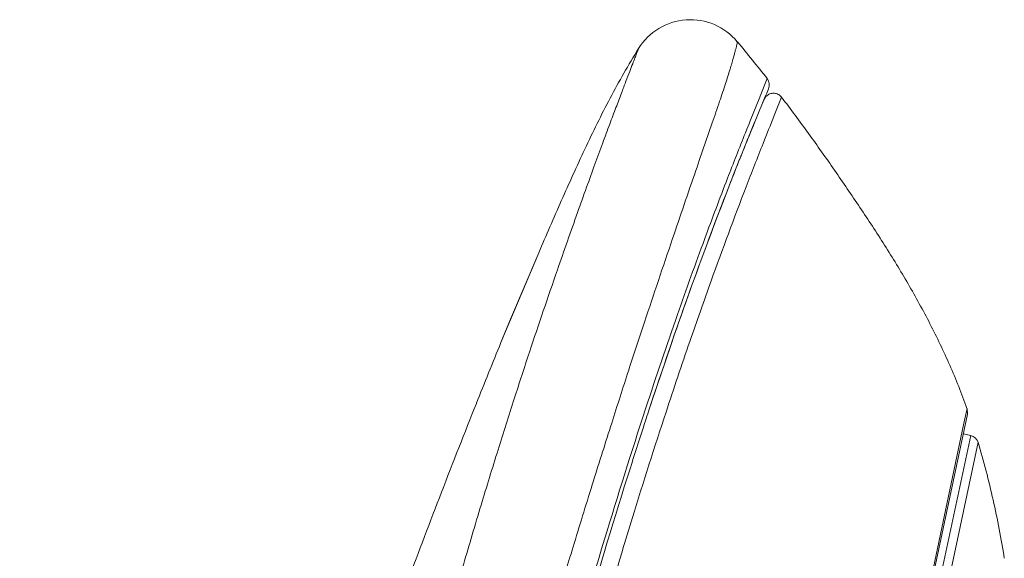
# Model space of a CAD drawing. Units: millimetres. Extents: x 72 to 8980, y -1552 to 626.
# Drawn here: x 6978 to 7007, y 51 to 67 of the extents above; entities that cross this region are included whole.
import ezdxf

# ---------------------------------------------------------------- set-up
doc = ezdxf.new("R2010")
doc.units = ezdxf.units.MM
doc.header["$MEASUREMENT"] = 0

msp = doc.modelspace()

# ---------------------------------------------------------------- linework, layer by layer
at = {"linetype": 'Continuous', "lineweight": 13}
for p, q in [((6999.755, 65.116), (6999.548, 64.6)), ((6999.783, 64.785), (6999.795, 64.814)), ((6999.534, 64.566), (6999.257, 63.878)), ((6999.548, 64.6), (6999.534, 64.566)), ((6999.663, 64.502), (6999.599, 64.347)), ((7000.178, 64.567), (6999.962, 64.026)), ((6998.138, 63.816), (6997.754, 62.703)), ((6999.257, 63.878), (6999.221, 63.789)), ((6999.157, 63.629), (6999.114, 63.521)), ((6999.221, 63.789), (6999.157, 63.629)), ((6999.301, 63.625), (6999.312, 63.653)), ((6999.312, 63.653), (6999.341, 63.724)), ((6999.34, 63.722), (6999.341, 63.725)), ((6999.226, 63.441), (6999.219, 63.426)), ((6997.754, 62.703), (6997.689, 62.513)), ((6997.689, 62.513), (6997.653, 62.409)), ((6998.678, 62.068), (6998.634, 61.956)), ((6991.914, 57.344), (6993.024, 59.988)), ((6993.024, 59.989), (6992.198, 58.034)), ((6993.024, 59.988), (6993.024, 59.989)), ((6992.198, 58.034), (6991.914, 57.344)), ((6997.249, 58.221), (6997.184, 58.035)), ((6996.184, 55.428), (6996.172, 55.391)), ((7005.642, 55.408), (7005.542, 54.919)), ((7005.654, 55.242), (7005.642, 55.408)), ((6995.612, 7.997), (7005.654, 55.242)), ((7005.542, 54.919), (7003.997, 47.646)), ((6985.924, -38.662), (7005.749, 54.608)), ((7005.749, 54.608), (7005.53, 54.655)), ((6986.204, -38.568), (7005.967, 54.408))]:
    msp.add_line(p, q, dxfattribs=at)
for centre, radius, start, end in [((6997.493, 65.051), 1.8, 39.8054, 148.2207), ((6963.3, 36.566), 46.304, 38.0671, 39.7973), ((6999.519, 64.931), 0.3, 337.0568, 38.1009), ((7096.468, 23.913), 104.97, 157.08456, 157.54378), ((7098.108, 23.236), 106.744, 157.58207, 157.81865), ((7097.875, 23.331), 106.492, 157.54381, 157.77677), ((7098.647, 23.015), 107.326, 157.71063, 157.87262), ((7102.136, 21.607), 111.088, 157.88592, 158.63993), ((7113.05, 17.4), 122.785, 158.72298, 160.58206), ((7130.966, 11.051), 141.793, 160.64892, 161.7811), ((7185.463, -22.083), 209.213, 157.68795, 158.2164), ((7160.309, 1.563), 172.136, 161.81041, 162.89551), ((7143.339, 6.933), 154.834, 161.76347, 161.98164), ((7005.689, 54.325), 0.29, 16.7391, 78), ((7186.97, -6.721), 200.054, 162.87365, 163.176)]:
    msp.add_arc(centre, radius, start, end, dxfattribs=at)
for points, knots in [([(6998.876, 66.204), (6998.877, 66.203), (6998.878, 66.2), (6998.878, 66.194), (6998.877, 66.185), (6998.874, 66.167), (6998.867, 66.135), (6998.854, 66.086), (6998.837, 66.02), (6998.815, 65.935), (6998.788, 65.831), (6998.753, 65.705), (6998.711, 65.557), (6998.637, 65.311), (6998.518, 64.938), (6998.343, 64.413), (6998.211, 64.027), (6998.138, 63.816)], [0, 0, 0, 0, 0.001394, 0.003763, 0.007292, 0.012097, 0.025927, 0.045988, 0.072989, 0.107627, 0.150568, 0.20243, 0.263836, 0.335415, 0.511205, 0.732277, 1, 1, 1, 1]), ([(6993.024, 59.989), (6993.244, 60.5), (6993.689, 61.52), (6994.375, 63.045), (6995.116, 64.549), (6995.668, 65.523), (6995.963, 65.999)], [0, 0, 0, 0, 0.249146, 0.498893, 0.749066, 1, 1, 1, 1]), ([(6995.963, 65.999), (6995.962, 65.997), (6995.959, 65.991), (6995.954, 65.978), (6995.947, 65.959), (6995.937, 65.932), (6995.924, 65.896), (6995.898, 65.828), (6995.854, 65.713), (6995.787, 65.538), (6995.698, 65.309), (6995.588, 65.02), (6995.453, 64.666), (6995.293, 64.245), (6995.109, 63.756), (6994.903, 63.201), (6994.675, 62.581), (6994.428, 61.897), (6994.055, 60.858), (6993.77, 60.046), (6993.574, 59.482)], [0, 0, 0, 0, 0.001046, 0.002943, 0.00586, 0.009966, 0.015427, 0.022411, 0.041561, 0.068329, 0.103479, 0.147794, 0.202092, 0.267033, 0.34245, 0.427908, 0.52311, 0.627906, 0.742176, 1, 1, 1, 1]), ([(7000.178, 64.567), (7000.164, 64.585), (7000.133, 64.617), (7000.08, 64.654), (7000.025, 64.677), (6999.969, 64.686), (6999.915, 64.686), (6999.86, 64.678), (6999.806, 64.657), (6999.773, 64.635), (6999.757, 64.622)], [0, 0, 0, 0, 0.146247, 0.282428, 0.405332, 0.521215, 0.635126, 0.749818, 0.869259, 1, 1, 1, 1]), ([(6999.757, 64.622), (6999.747, 64.615), (6999.709, 64.58), (6999.679, 64.537), (6999.664, 64.502)], [0, 0, 0, 0, 0.242248, 1, 1, 1, 1]), ([(7000.179, 64.568), (7000.447, 64.216), (7000.974, 63.505), (7001.614, 62.604), (7002.116, 61.876), (7002.488, 61.327), (7002.855, 60.773), (7003.336, 60.027), (7003.916, 59.076), (7004.563, 57.9), (7005.149, 56.679), (7005.486, 55.837), (7005.64, 55.407)], [0, 0, 0, 0, 0.124103, 0.247891, 0.309804, 0.371792, 0.433864, 0.496025, 0.620657, 0.745891, 0.872127, 1, 1, 1, 1]), ([(6999.962, 64.026), (6999.853, 63.753), (6999.574, 63.056), (6999.299, 62.356), (6999.135, 61.929)], [0, 0, 0, 0, 0.390351, 1, 1, 1, 1]), ([(6999.114, 63.521), (6998.936, 63.076), (6998.529, 62.04), (6997.856, 60.258), (6997.048, 58.009), (6996.485, 56.345), (6996.184, 55.428)], [0, 0, 0, 0, 0.167218, 0.387885, 0.663672, 1, 1, 1, 1]), ([(6996.283, 55.387), (6996.486, 56.003), (6997.019, 57.588), (6997.853, 59.925), (6998.663, 62.044), (6999.128, 63.203), (6999.294, 63.608)], [0, 0, 0, 0, 0.221316, 0.570703, 0.849229, 1, 1, 1, 1]), ([(6997.653, 62.409), (6997.423, 61.742), (6996.915, 60.256), (6996.255, 58.296), (6995.659, 56.484), (6995.158, 54.927), (6994.622, 53.229), (6994.257, 52.047), (6994.069, 51.432)], [0, 0, 0, 0, 0.183233, 0.408029, 0.537352, 0.678828, 0.832937, 1, 1, 1, 1]), ([(6999.135, 61.929), (6998.781, 61.011), (6998.217, 59.499), (6997.438, 57.285), (6997.004, 55.993), (6996.775, 55.297)], [0, 0, 0, 0, 0.418998, 0.687884, 1, 1, 1, 1]), ([(6993.574, 59.482), (6993.296, 58.679), (6992.867, 57.417), (6992.289, 55.651), (6991.813, 54.149), (6991.314, 52.521), (6990.794, 50.768), (6990.259, 48.9), (6989.903, 47.615), (6989.724, 46.956)], [0, 0, 0, 0, 0.194551, 0.305105, 0.425203, 0.55517, 0.694888, 0.843605, 1, 1, 1, 1]), ([(6977.737, 11.797), (6978.182, 13.684), (6979.101, 17.455), (6980.567, 23.086), (6982.117, 28.68), (6983.747, 34.209), (6985.172, 38.762), (6986.354, 42.359), (6987.262, 45.03), (6988.197, 47.682), (6989.162, 50.319), (6990.158, 52.944), (6990.842, 54.686), (6991.19, 55.556)], [0, 0, 0, 0, 0.126933, 0.254114, 0.380988, 0.506951, 0.631521, 0.693314, 0.754845, 0.816196, 0.877452, 0.938693, 1, 1, 1, 1]), ([(6996.172, 55.391), (6995.755, 54.118), (6994.877, 51.323), (6993.814, 47.675), (6992.915, 44.429), (6992.21, 41.803), (6991.493, 39.078), (6990.762, 36.275), (6990.02, 33.406), (6989.269, 30.485), (6988.515, 27.521), (6987.762, 24.524), (6987.138, 22.009), (6986.646, 19.985), (6986.157, 17.952), (6985.557, 15.402), (6985.084, 13.36), (6984.849, 12.337)], [0, 0, 0, 0, 0.090272, 0.197345, 0.255949, 0.317184, 0.380585, 0.445757, 0.512394, 0.580217, 0.648967, 0.718426, 0.788409, 0.823546, 0.858755, 0.929325, 1, 1, 1, 1]), ([(6986.513, 18.69), (6986.777, 19.794), (6987.97, 24.734), (6989.683, 31.528), (6991.602, 39.004), (6992.982, 44.276), (6994.335, 49.128), (6995.382, 52.596), (6995.97, 54.429), (6996.099, 54.826)], [0, 0, 0, 0, 0.090859, 0.406715, 0.559599, 0.706289, 0.843426, 0.966007, 1, 1, 1, 1]), ([(7005.967, 54.408), (7006.135, 53.848), (7006.43, 52.717), (7006.648, 51.569), (7006.74, 50.993)], [0, 0, 0, 0, 0.50099, 1, 1, 1, 1]), ([(6994.069, 51.432), (6993.905, 50.894), (6993.571, 49.789), (6992.889, 47.479), (6992.017, 44.425), (6990.961, 40.594), (6990.253, 37.969), (6989.892, 36.628)], [0, 0, 0, 0, 0.109796, 0.225096, 0.469708, 0.72922, 1, 1, 1, 1]), ([(6995.479, 51.181), (6995.085, 49.877), (6994.278, 47.115), (6993.087, 42.772), (6991.855, 38.085), (6990.577, 33.154), (6989.27, 28.053), (6987.959, 22.835), (6986.672, 17.541), (6985.843, 13.987), (6985.438, 12.203)], [0, 0, 0, 0, 0.101515, 0.214413, 0.335608, 0.46272, 0.594019, 0.728042, 0.863661, 1, 1, 1, 1])]:
    msp.add_open_spline(points, degree=3, knots=knots, dxfattribs=at)

doc.saveas('drawing.dxf')
